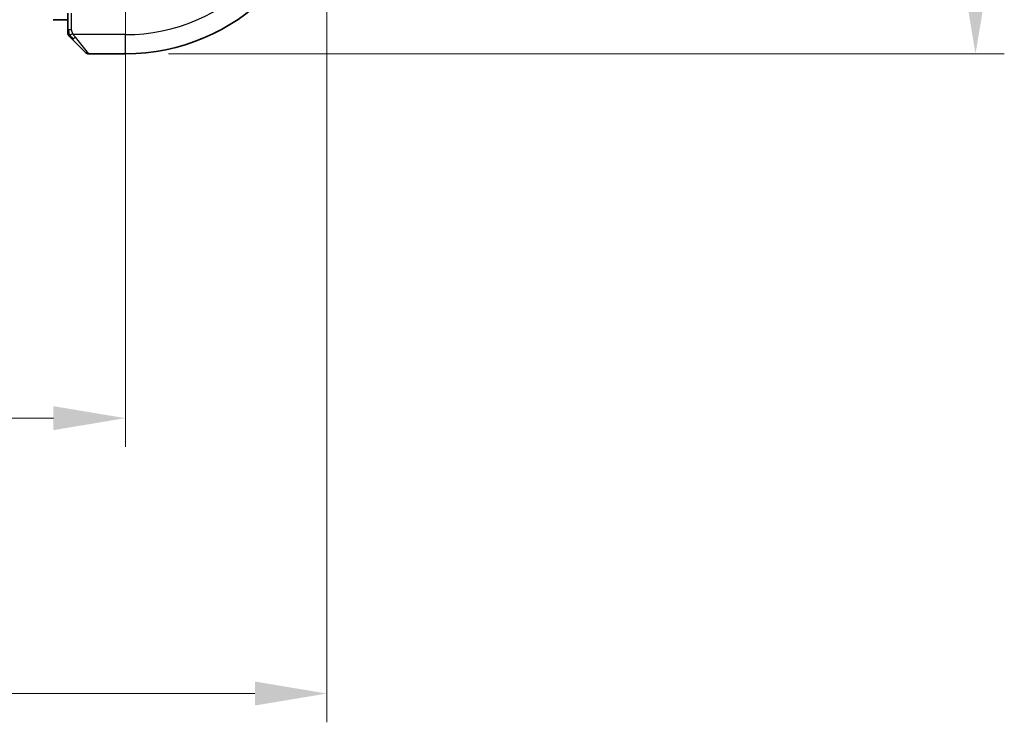
# Model space of a CAD drawing. Units: millimetres. Extents: x 22 to 2994, y 12 to 574.
# Drawn here: x 1016 to 1067, y 178 to 215 of the extents above; entities that cross this region are included whole.
import ezdxf

# ---------------------------------------------------------------- set-up
doc = ezdxf.new("R2010")
doc.units = ezdxf.units.MM
doc.header["$LTSCALE"] = 1.5
doc.layers.get('Defpoints').update_dxf_attribs({"lineweight": 25})
for name, color, linetype, lineweight in [('Dimension (ISO)', 7, 'Continuous', 18), ('Visible (ISO)', 7, 'Continuous', 35), ('Visible Narrow (ISO)', 7, 'Continuous', 25)]:
    doc.layers.add(name, color=color, linetype=linetype, lineweight=lineweight)
doc.styles.add('Note Text (TK)', font='MS PGothic.ttf')
doc.dimstyles.new('Default - Method 1b (TK)', dxfattribs={"dimscale": 1.5, "dimtxt": 2.5, "dimasz": 2.5, "dimexe": 1, "dimexo": 1.5, "dimgap": 1, "dimtad": 1, "dimtoh": 1, "dimrnd": 1e-08, "dimdsep": 46, "dimtxsty": 'Note Text (TK)', "dimcen": 0.09, "dimdle": 5, "dimclrd": 100, "dimclre": 100, "dimclrt": 7, "dimadec": 1, "dimazin": 1, "dimtfac": 1, "dimtmove": 0, "dimatfit": 3, "dimfxl": 1, "dimtolj": 1, "dimlwd": -1, "dimlwe": -1, "dimarcsym": 0})

# ---------------------------------------------------------------- blocks, each defined once
blk = doc.blocks.new('*D18')
at = {"layer": 'Defpoints', "color": 0}
for p in [(926.281, 223.509), (1021.281, 223.509), (1021.281, 194.018)]:
    blk.add_point(p, dxfattribs=at)
at = {"layer": 'Dimension (ISO)', "color": 100}
for p, q in [((926.281, 221.259), (926.281, 192.518)), ((1021.281, 221.259), (1021.281, 192.518)), ((930.031, 194.018), (1017.531, 194.018))]:
    blk.add_line(p, q, dxfattribs=at)
for points in [[(930.031, 194.643), (930.031, 193.393), (926.281, 194.018)], [(1017.531, 194.643), (1017.531, 193.393), (1021.281, 194.018)]]:
    blk.add_solid(points, dxfattribs=at)
at = {"layer": 'Dimension (ISO)', "color": 7, "insert": (971.342, 197.393), "char_height": 3.75, "attachment_point": 4, "style": 'Note Text (TK)'}
blk.add_mtext('\\A1;95', dxfattribs=at)
blk = doc.blocks.new('*D19')
at = {"layer": 'Defpoints', "color": 0}
for p in [(915.781, 223.509), (1031.781, 223.509), (1031.781, 179.668)]:
    blk.add_point(p, dxfattribs=at)
at = {"layer": 'Dimension (ISO)', "color": 100}
for p, q in [((915.781, 221.259), (915.781, 178.168)), ((1031.781, 221.259), (1031.781, 178.168)), ((919.531, 179.668), (1028.031, 179.668))]:
    blk.add_line(p, q, dxfattribs=at)
for points in [[(919.531, 180.293), (919.531, 179.043), (915.781, 179.668)], [(1028.031, 180.293), (1028.031, 179.043), (1031.781, 179.668)]]:
    blk.add_solid(points, dxfattribs=at)
at = {"layer": 'Dimension (ISO)', "color": 7, "insert": (970.127, 183.043), "char_height": 3.75, "attachment_point": 4, "style": 'Note Text (TK)'}
blk.add_mtext('\\A1;116', dxfattribs=at)
blk = doc.blocks.new('*D21')
at = {"layer": 'Defpoints', "color": 0}
for p in [(1021.281, 284.009), (1065.588, 284.009), (1021.281, 213.009)]:
    blk.add_point(p, dxfattribs=at)
at = {"layer": 'Dimension (ISO)', "color": 100}
for p, q in [((1023.531, 284.009), (1067.088, 284.009)), ((1065.588, 216.759), (1065.588, 280.259)), ((1023.531, 213.009), (1067.088, 213.009))]:
    blk.add_line(p, q, dxfattribs=at)
for points in [[(1064.963, 280.259), (1066.213, 280.259), (1065.588, 284.009)], [(1064.963, 216.759), (1066.213, 216.759), (1065.588, 213.009)]]:
    blk.add_solid(points, dxfattribs=at)
at = {"layer": 'Dimension (ISO)', "color": 7, "insert": (1062.213, 246.474), "char_height": 3.75, "attachment_point": 4, "rotation": 90, "style": 'Note Text (TK)'}
blk.add_mtext('\\A1;71', dxfattribs=at)

msp = doc.modelspace()

# ---------------------------------------------------------------- linework, layer by layer
at = {"layer": 'Visible (ISO)'}
for p, q in [((1018.2814, 215.1267), (1018.2814, 214.2631)), ((1018.2814, 214.7871), (1017.5255, 214.7871)), ((1019.2228, 213.0672), (1018.5291, 213.761)), ((1019.3642, 213.0087), (1021.2814, 213.0087))]:
    msp.add_line(p, q, dxfattribs=at)
for centre, radius, start, end in [((1021.2814, 223.5087), 10.5, 270, 0), ((1018.4814, 214.0915), 0.2, 180, 202.5), ((1018.4814, 214.0915), 0.2, 202.5, 225), ((1019.3642, 213.2087), 0.2, 225, 270)]:
    msp.add_arc(centre, radius, start, end, dxfattribs=at)
for points, knots in [([(1018.2814, 214.2631), (1018.2814, 214.255), (1018.2814, 214.2468), (1018.2814, 214.2381), (1018.2814, 214.2296), (1018.2814, 214.2207), (1018.2814, 214.2117), (1018.2814, 214.2026), (1018.2814, 214.1935), (1018.2814, 214.1847), (1018.2814, 214.1757), (1018.2814, 214.1672), (1018.2814, 214.1592), (1018.2814, 214.151), (1018.2814, 214.1435), (1018.2814, 214.1367)], [0, 0, 0, 0, 0.10026775, 0.10026775, 0.10026775, 0.19847065, 0.19847065, 0.19847065, 0.29651622, 0.29651622, 0.29651622, 0.39628078, 0.39628078, 0.39628078, 0.5, 0.5, 0.5, 0.5]), ([(1018.2814, 214.1367), (1018.2814, 214.1252), (1018.2814, 214.1154), (1018.2814, 214.1081), (1018.2814, 214.101), (1018.2814, 214.0964), (1018.2814, 214.094), (1018.2814, 214.0937), (1018.2814, 214.0935), (1018.2814, 214.0933), (1018.2814, 214.0916), (1018.2814, 214.0916), (1018.2814, 214.0915)], [0.5, 0.5, 0.5, 0.5, 0.6699894, 0.6699894, 0.6699894, 0.83656608, 0.83656608, 0.83656608, 0.85622576, 0.85622576, 0.85622576, 1, 1, 1, 1]), ([(1018.34, 213.9501), (1018.34, 213.95), (1018.3401, 213.95), (1018.3429, 213.9471), (1018.3458, 213.9443), (1018.3514, 213.9387), (1018.3597, 213.9304), (1018.3686, 213.9215), (1018.3805, 213.9095), (1018.3931, 213.897)], [0, 0, 0, 0, 0.16464555, 0.16464555, 0.16464555, 0.3268563, 0.3268563, 0.3268563, 0.5, 0.5, 0.5, 0.5]), ([(1018.3931, 213.897), (1018.401, 213.889), (1018.4097, 213.8804), (1018.419, 213.8711), (1018.4281, 213.862), (1018.4378, 213.8523), (1018.4479, 213.8421), (1018.4575, 213.8326), (1018.4671, 213.823), (1018.4764, 213.8136), (1018.486, 213.8041), (1018.4952, 213.7949), (1018.504, 213.7861), (1018.5128, 213.7773), (1018.5212, 213.7688), (1018.5291, 213.761)], [0.5, 0.5, 0.5, 0.5, 0.60524772, 0.60524772, 0.60524772, 0.707891, 0.707891, 0.707891, 0.80414857, 0.80414857, 0.80414857, 0.90207429, 0.90207429, 0.90207429, 1, 1, 1, 1])]:
    msp.add_open_spline(points, degree=3, knots=knots, dxfattribs=at)
at = {"layer": 'Visible Narrow (ISO)'}
for p, q in [((1018.4814, 214.2631), (1018.4814, 215.1337)), ((1018.34, 214.2631), (1018.2814, 214.2631)), ((1018.4814, 214.2631), (1018.34, 214.2631)), ((1021.2814, 214.0087), (1018.5754, 214.0087)), ((1021.2814, 213.0087), (1021.2814, 214.0087)), ((1018.6705, 213.8758), (1019.3642, 213.0087))]:
    msp.add_line(p, q, dxfattribs=at)
msp.add_arc((1021.2814, 223.5087), 9.5, 270, 0, dxfattribs=at)
for start_param, end_param in [(0, 0.7383527), (0.7383527, 1.4767054)]:
    msp.add_ellipse((1018.6705, 213.9024), major_axis=(-0.1414, -0.1414), ratio=0.0943696, start_param=start_param, end_param=end_param, dxfattribs=at)
for points in [[(1018.3557, 214.0077), (1018.3418, 214.022), (1018.3184, 214.0475), (1018.2892, 214.094), (1018.2814, 214.1234), (1018.2814, 214.1367)], [(1018.3557, 214.0077), (1018.343, 214.0066), (1018.322, 214.0057), (1018.2979, 214.012), (1018.2971, 214.0138), (1018.2966, 214.015)], [(1018.3557, 214.0077), (1018.3549, 214.017), (1018.3536, 214.0368), (1018.3513, 214.0737), (1018.3483, 214.1236), (1018.3437, 214.1927), (1018.34, 214.2388), (1018.34, 214.2631)], [(1018.3557, 214.0077), (1018.3683, 214.0088), (1018.3965, 214.0127), (1018.4682, 214.0271), (1018.524, 214.0466), (1018.5488, 214.0567)], [(1018.3557, 214.0077), (1018.364, 213.9991), (1018.382, 213.981), (1018.4166, 213.9483), (1018.4628, 213.9046), (1018.5218, 213.8454), (1018.5569, 213.8079), (1018.5749, 213.7888)], [(1018.3557, 214.0077), (1018.3569, 213.9923), (1018.3595, 213.9653), (1018.3704, 213.9277), (1018.3841, 213.9059), (1018.3931, 213.897)]]:
    msp.add_open_spline(points, degree=3, dxfattribs=at)
for points, knots in [([(1018.5488, 214.0567), (1018.5426, 214.0686), (1018.5358, 214.0818), (1018.529, 214.0958), (1018.5228, 214.1086), (1018.5166, 214.122), (1018.5113, 214.1357), (1018.5058, 214.1496), (1018.5013, 214.1637), (1018.4974, 214.1772), (1018.4931, 214.1925), (1018.4898, 214.207), (1018.4871, 214.2197), (1018.4829, 214.2395), (1018.4814, 214.2552), (1018.4814, 214.2631)], [0.25827312, 0.25827312, 0.25827312, 0.25827312, 0.39314391, 0.39314391, 0.39314391, 0.51690147, 0.51690147, 0.51690147, 0.64201572, 0.64201572, 0.64201572, 0.78266988, 0.78266988, 0.78266988, 1, 1, 1, 1]), ([(1018.5754, 214.0087), (1018.5739, 214.011), (1018.572, 214.0143), (1018.5696, 214.0183), (1018.5641, 214.0275), (1018.557, 214.041), (1018.5488, 214.0567)], [0.00000016, 0.00000016, 0.00000016, 0.00000016, 0.07789573, 0.07789573, 0.07789573, 0.25827312, 0.25827312, 0.25827312, 0.25827312]), ([(1018.6705, 213.8758), (1018.6672, 213.8799), (1018.6568, 213.8933), (1018.644, 213.9104), (1018.636, 213.9212), (1018.6269, 213.9334), (1018.6182, 213.9456), (1018.6091, 213.9582), (1018.6005, 213.9709), (1018.5933, 213.9815), (1018.5844, 213.9948), (1018.5777, 214.005), (1018.5754, 214.0087)], [0, 0, 0, 0, 0.3215828, 0.3215828, 0.3215828, 0.5255123, 0.5255123, 0.5255123, 0.7373622, 0.7373622, 0.7373622, 1, 1, 1, 1])]:
    msp.add_open_spline(points, degree=3, knots=knots, dxfattribs=at)

# ---------------------------------------------------------------- dimensions: what is measured, and where the dimension line sits
at = {"layer": 'Dimension (ISO)', "color": 100}
for base, p1, p2, angle, picture, middle in [((1065.5881, 284.0087), (1021.2814, 213.0087), (1021.2814, 284.0087), 90, '*D21', (1065.5881, 248.5087)), ((1031.7814, 179.6678), (915.7814, 223.5087), (1031.7814, 223.5087), 180, '*D19', (973.7814, 179.6678)), ((1021.2814, 194.0175), (926.2814, 223.5087), (1021.2814, 223.5087), 180, '*D18', (973.7814, 194.0175))]:
    dim = msp.add_linear_dim(base=base, p1=p1, p2=p2, angle=angle, dimstyle='Default - Method 1b (TK)', override={"dimtoh": 0, "dimdec": 2, "dimtp": 0, "dimtm": 0, "dimtdec": 2, "dimtofl": 0, "dimatfit": 1}, dxfattribs=at)
    dim.commit()
    dim.dimension.update_dxf_attribs({"geometry": picture, "text_midpoint": middle, "dimtype": 160})

doc.saveas('drawing.dxf')
